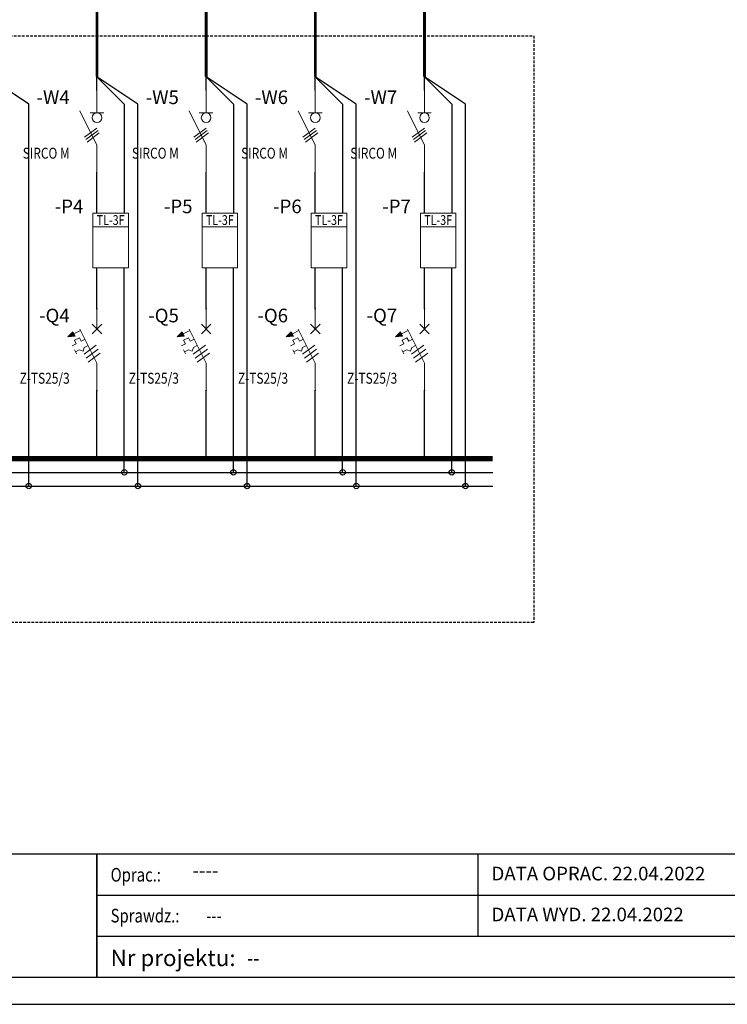
# Model space of a CAD drawing. Units: millimetres. Extents: x 16570 to 23970, y -2 to 4752.
# Drawn here: x 16666 to 16795, y -2 to 178 of the extents above; entities that cross this region are included whole.
import ezdxf
from ezdxf.enums import TextEntityAlignment as Align

# ---------------------------------------------------------------- set-up
doc = ezdxf.new("R2010")
doc.units = ezdxf.units.MM
doc.linetypes.add('DASHED', pattern=[0.75, 0.5, -0.25])
doc.layers.add('2DE_OBJ_Lamel-LS', color=7, linetype='Continuous', lineweight=18)
for name, color, linetype in [('2DE_TXTART', 140, 'Continuous'), ('2DE_TXTLNK', 171, 'Continuous'), ('CP_UCSSPEC', 50, 'Continuous'), ('DESC', 3, 'Continuous'), ('LINK', 252, 'DASHED'), ('TAGS', 150, 'Continuous'), ('TERMS', 3, 'Continuous'), ('TITLE', 7, 'Continuous'), ('XREF', 1, 'Continuous')]:
    doc.layers.add(name, color=color, linetype=linetype)
doc.styles.add('CP_ATTR', font='ARIAL.TTF')
doc.styles.add('CP_ELATT_IT', font='ARIAL.TTF', dxfattribs={"oblique": 15})
doc.styles.add('CP_TXTCON', font='ARIAL.TTF', dxfattribs={"width": 0.8})
doc.styles.add('CP_TXTCON_IT', font='ARIAL.TTF', dxfattribs={"width": 0.8, "oblique": 15})
doc.styles.get("Standard").update_dxf_attribs({"font": 'ARIAL.TTF'})
doc.styles.add('WD_IEC', font='ISOCP2.shx', dxfattribs={"width": 0.9, "height": 3})

# ---------------------------------------------------------------- blocks, each defined once
blk = doc.blocks.new('2dlam_P1_10')
for points in [[(-3.25, 5), (3.25, 5), (3.25, 2.5), (-3.25, 2.5)], [(-3.25, 2.5), (3.25, 2.5), (3.25, -5), (-3.25, -5)]]:
    blk.add_lwpolyline(points, close=True)
at = {"style": 'WD_IEC', "flags": 1}
for tag, p in [('X2TERM01', (-2.5, 5)), ('X2TERM03', (0, 5)), ('X2TERM05', (2.5, 5)), ('X8TERM02', (-2.5, -5)), ('X8TERM04', (0, -5)), ('X8TERM06', (2.5, -5))]:
    blk.add_attdef(tag, p, '', height=0.32, dxfattribs=at)
at = {"linetype": 'ByBlock', "style": 'CP_ATTR', "flags": 9}
for tag, p in [('DN', (-0.09, -0.02)), ('PN', (-0.09, -0.02)), ('TEMPERATURE', (-0.09, -0.02)), ('FLOW', (-0.09, -0.02)), ('OTHER', (-0.09, -0.02)), ('POWER', (-0.09, -5.02)), ('VOLTAGE', (-0.09, -5.02)), ('PRODUCER', (-0.09, -5.02)), ('ORDER-NO', (-0.09, -5.02)), ('ARTICLE', (-0.09, -5.02)), ('GROUP', (-0.09, -5.02)), ('NUMBER', (-0.09, -5.02)), ('NAME', (-0.09, -5.02))]:
    blk.add_attdef(tag, text='', height=0.00005, dxfattribs=at).set_placement(p, align=Align.MIDDLE_LEFT)
at = {"style": 'CP_TXTCON', "width": 0.8}
blk.add_attdef('WDTAGALT', text='', height=2, dxfattribs=at).set_placement((-16.25, -8.75), align=Align.RIGHT)
at = {"layer": '2DE_TXTART', "linetype": 'ByBlock', "style": 'CP_ATTR', "width": 0.8, "flags": 8}
blk.add_attdef('PRODUCT-TYPE', text='', height=1.8, dxfattribs=at).set_placement((0, 3.75), align=Align.MIDDLE_CENTER)
at = {"layer": '2DE_TXTLNK', "linetype": 'ByBlock', "style": 'CP_ELATT_IT', "oblique": 15, "width": 0.8, "flags": 8}
blk.add_attdef('LINK', text='', height=1.5, dxfattribs=at).set_placement((-5, -13.75), align=Align.RIGHT)
at = {"layer": 'DESC', "style": 'CP_TXTCON', "width": 0.8}
for tag, p in [('DESC1', (-5, -8.75)), ('DESC2', (-5, -11.25))]:
    blk.add_attdef(tag, text='', height=2, dxfattribs=at).set_placement(p, align=Align.RIGHT)
at = {"layer": 'TAGS', "style": 'WD_IEC'}
blk.add_attdef('TAG', text='', height=2.5, dxfattribs=at).set_placement((-5, 5), align=Align.RIGHT)
at = {"layer": 'TERMS', "style": 'WD_IEC'}
for tag, p in [('TERM01', (-2.5, 5)), ('TERM03', (0, 5)), ('TERM05', (2.5, 5))]:
    blk.add_attdef(tag, p, '', height=1.8, rotation=90, dxfattribs=at)
for tag, p in [('TERM02', (-2.5, -5)), ('TERM04', (0, -5)), ('TERM06', (2.5, -5))]:
    blk.add_attdef(tag, text='', height=1.8, rotation=90, dxfattribs=at).set_placement(p, align=Align.RIGHT)
at = {"layer": 'XREF', "style": 'WD_IEC'}
blk.add_attdef('XREF', text='', height=2, dxfattribs=at).set_placement((-5, -13.75), align=Align.RIGHT)
blk = doc.blocks.new('A3_lamel')
for p, q in [((179.78, 27.5), (179.78, 12.5)), ((110, 20), (230, 20)), ((110, 12.5), (230, 12.5))]:
    blk.add_line(p, q)
at = {"color": 7, "linetype": 'Continuous'}
blk.add_lwpolyline([(0, 0), (420, 0), (420, 297.03), (0, 297.03)], close=True, dxfattribs=at)
at = {"linetype": 'Continuous'}
blk.add_lwpolyline([(5, 5), (415, 5), (415, 279.08), (5, 279.08)], close=True, dxfattribs=at)
for points in [[(5, 5), (110, 5), (110, 27.5), (5, 27.5)], [(110, 5), (230, 5), (230, 27.5), (110, 27.5)]]:
    blk.add_lwpolyline(points, close=True)
at = {"color": 1, "style": 'CP_TXTCON', "width": 0.8}
for s, p in [('Oprac.:', (112.5, 22.5)), ('Sprawdz.:', (112.5, 15))]:
    blk.add_text(s, height=2.5, dxfattribs=at).set_placement(p)
at = {"color": 1, "style": 'CP_TXTCON'}
for s, insert, char_height, width, attachment_point in [('----', (127.5, 22.5), 2.5, 34.81, 7), ('DATA OPRAC. 22.04.2022', (182.28, 23.64), 2.5, 42.8805, 4), ('DATA WYD. 22.04.2022', (182.28, 16.14), 2.5, 42.8805, 4), ('Nr projektu: ', (112.5, 10), 3, 25, 1)]:
    blk.add_mtext(s, dxfattribs=dict(at, insert=insert, char_height=char_height, width=width, attachment_point=attachment_point))
at = {"color": 1, "linetype": 'ByBlock', "style": 'CP_TXTCON', "width": 0.8, "flags": 8}
blk.add_attdef('1:1', text='', height=3, dxfattribs=at).set_placement((405.02, 22.5), align=Align.CENTER)
blk.add_attdef('SPRAWDZ', (130, 15), '', height=2.5, dxfattribs=at)
at = {"color": 7, "flags": 9}
blk.add_attdef('WD_TB', (4.98, 3.17), '', height=1.57, dxfattribs=at)
at = {"layer": 'TITLE', "color": 1, "style": 'CP_TXTCON_IT', "oblique": 15, "width": 0.8}
for tag, p in [('TITLE#1', (305, 22.5)), ('TITLE#2', (305, 17.5)), ('TITLE#3', (305, 12.5))]:
    blk.add_attdef(tag, text='', height=2.5, dxfattribs=at).set_placement(p, align=Align.CENTER)
at = {"layer": 'TITLE', "color": 1, "style": 'CP_TXTCON', "width": 0.8}
blk.add_attdef('TITLE#5', text='', height=3, dxfattribs=at).set_placement((137.5, 10), align=Align.TOP_LEFT)
blk.add_attdef('SH#', text='', height=3, dxfattribs=at).set_placement((392.5, 7.5), align=Align.RIGHT)
blk.add_attdef('SHTS', (400, 7.5), '', height=3, dxfattribs=at)
blk = doc.blocks.new('CP_UCS2D')
blk.add_point((0, 0))
at = {"style": 'CP_ATTR', "flags": 9}
for tag in ['FORM', 'TYPE', 'ID', 'WIDTH', 'HEIGHT', 'SYSTEM', 'VERSION', 'PIPE', 'OTHER']:
    blk.add_attdef(tag, text='', height=0.00005, dxfattribs=at).set_placement((0.7, 7.1), align=Align.MIDDLE_LEFT)
blk = doc.blocks.new('2dlam_Q1_17')
blk.add_hatch(color=256).paths.add_polyline_path([(-4.41, 3.28), (-5.32, 2.33), (-4.01, 2.48)])
for p, q in [((0, 3.77), (0, 7.5)), ((0, -2.5), (-3.12, 3.75)), ((-0.88, 4.65), (0.88, 2.88)), ((-0.88, 2.88), (0.88, 4.65)), ((-4.41, 3.28), (-5.32, 2.33)), ((-4.01, 2.48), (-5.32, 2.33)), ((-4.01, 2.48), (-4.41, 3.28)), ((-4.21, 2.88), (-3, 3.49)), ((-4.12, 1.7), (-3.22, 2.15)), ((-2.9, 1.53), (-3.22, 2.15)), ((-2.9, 1.53), (-2.19, 1.89)), ((-4.52, 0.72), (-3.8, 1.08)), ((-3.8, 1.08), (-4.12, 1.7)), ((-2.56, -0.28), (-2.34, 0.4)), ((-2.37, -0.85), (-0.12, 0.82)), ((-2.34, 0.4), (-1.63, 0.75)), ((-2, -1.57), (0.24, 0.1)), ((-3.77, -0.76), (-4.13, -0.05)), ((-3.95, -0.41), (-3.24, -0.05)), ((-3.24, -0.05), (-2.56, -0.28)), ((-1.64, -2.29), (0.6, -0.63)), ((0, -7.5), (0, -2.5))]:
    blk.add_line(p, q)
at = {"layer": 'CP_UCSSPEC'}
for p, xscale, yscale, zscale, rotation in [((0, 7.5), 0.1000000000000001, 0.1000000000000001, 0.1000000000000001, 90), ((0, -7.5), 0.1, 0.1, 0.1, 270)]:
    blk.add_blockref('CP_UCS2D', p, dxfattribs=dict(at, xscale=xscale, yscale=yscale, zscale=zscale, rotation=rotation))
at = {"style": 'WD_IEC', "flags": 1}
for tag, p in [('X2TERM01', (0, 7.5)), ('X8TERM02', (0, -7.5))]:
    blk.add_attdef(tag, p, '', height=0.32, dxfattribs=at)
at = {"linetype": 'ByBlock', "style": 'CP_ATTR', "flags": 9}
for tag in ['DN', 'PN', 'TEMPERATURE', 'VOLTAGE', 'POWER', 'FLOW', 'OTHER', 'NAME', 'NUMBER', 'GROUP', 'ARTICLE', 'ORDER-NO', 'PRODUCER']:
    blk.add_attdef(tag, text='', height=0.00005, dxfattribs=at).set_placement((-0.09, -0.02), align=Align.MIDDLE_LEFT)
at = {"layer": '2DE_TXTART', "linetype": 'ByBlock', "style": 'CP_ATTR', "width": 0.8, "flags": 8}
blk.add_attdef('PRODUCT-TYPE', text='', height=2, dxfattribs=at).set_placement((-5, -6.25), align=Align.RIGHT)
at = {"layer": '2DE_TXTLNK', "linetype": 'ByBlock', "style": 'CP_ELATT_IT', "oblique": 15, "width": 0.8, "flags": 8}
blk.add_attdef('LINK', text='', height=1.5, dxfattribs=at).set_placement((-5, -15), align=Align.RIGHT)
at = {"layer": 'DESC', "style": 'CP_TXTCON', "width": 0.8}
for tag, p in [('DESC1', (-5, -10)), ('DESC2', (-5, -12.5))]:
    blk.add_attdef(tag, text='', height=2, dxfattribs=at).set_placement(p, align=Align.RIGHT)
at = {"layer": 'TAGS', "style": 'WD_IEC'}
blk.add_attdef('TAG', text='', height=2.5, dxfattribs=at).set_placement((-5, 5), align=Align.RIGHT)
at = {"layer": 'XREF', "style": 'WD_IEC'}
blk.add_attdef('XREF', text='', height=2, dxfattribs=at).set_placement((-5, -15), align=Align.RIGHT)
blk = doc.blocks.new('2dlam_Q1_03')
for p, q in [((0, 3.38), (0, 7.5)), ((0, -2.5), (-3.12, 3.75)), ((-1.25, 3.38), (1.25, 3.38)), ((-2.26, -1.06), (-0.01, 0.6)), ((-2.03, -1.51), (0.21, 0.16)), ((-1.81, -1.96), (0.43, -0.29)), ((0, -7.5), (0, -2.5))]:
    blk.add_line(p, q)
blk.add_circle((0, 2.5), 0.884)
at = {"style": 'WD_IEC', "flags": 1}
for tag, p in [('X2TERM01', (0, 7.5)), ('X8TERM02', (0, -7.5))]:
    blk.add_attdef(tag, p, '', height=0.32, dxfattribs=at)
at = {"linetype": 'ByBlock', "style": 'CP_ATTR', "flags": 9}
for tag in ['NAME', 'NUMBER', 'GROUP', 'ARTICLE', 'ORDER-NO', 'PRODUCER', 'DN', 'PN', 'TEMPERATURE', 'VOLTAGE', 'POWER', 'FLOW', 'OTHER']:
    blk.add_attdef(tag, text='', height=0.00005, dxfattribs=at).set_placement((-0.09, -0.02), align=Align.MIDDLE_LEFT)
at = {"layer": '2DE_TXTART', "linetype": 'ByBlock', "style": 'CP_ATTR', "width": 0.8, "flags": 8}
blk.add_attdef('PRODUCT-TYPE', text='', height=2, dxfattribs=at).set_placement((-5, -5), align=Align.RIGHT)
at = {"layer": '2DE_TXTLNK', "linetype": 'ByBlock', "style": 'CP_ELATT_IT', "oblique": 15, "width": 0.8, "flags": 8}
blk.add_attdef('LINK', text='', height=1.5, dxfattribs=at).set_placement((-5, -13.75), align=Align.RIGHT)
at = {"layer": 'DESC', "style": 'CP_TXTCON', "width": 0.8}
for tag, p in [('DESC1', (-5, -8.75)), ('DESC2', (-5, -11.25))]:
    blk.add_attdef(tag, text='', height=2, dxfattribs=at).set_placement(p, align=Align.RIGHT)
at = {"layer": 'TAGS', "style": 'WD_IEC'}
blk.add_attdef('TAG', text='', height=2.5, dxfattribs=at).set_placement((-5, 5), align=Align.RIGHT)
at = {"layer": 'TERMS', "style": 'WD_IEC'}
blk.add_attdef('TERM01', text='', height=2, rotation=90, dxfattribs=at).set_placement((-1, 7.5), align=Align.RIGHT)
blk.add_attdef('TERM02', (-1, -7.5), '', height=2, rotation=90, dxfattribs=at)
at = {"layer": 'XREF', "style": 'WD_IEC'}
blk.add_attdef('XREF', text='', height=2, dxfattribs=at).set_placement((-5, -13.75), align=Align.RIGHT)

msp = doc.modelspace()

# ---------------------------------------------------------------- linework, layer by layer
at = {"color": 3}
for p, q in [((16667.5, 162.5), (16660, 167.5)), ((16687.5, 162.5), (16680, 167.5)), ((16707.5, 162.5), (16700, 167.5)), ((16727.5, 162.5), (16720, 167.5)), ((16747.5, 162.5), (16740, 167.5)), ((16667.5, 92.5), (16667.5, 162.5)), ((16687.5, 92.5), (16687.5, 162.5)), ((16707.5, 92.5), (16707.5, 162.5)), ((16727.5, 92.5), (16727.5, 162.5)), ((16747.5, 92.5), (16747.5, 162.5)), ((16592.5, 92.5), (16752.5, 92.5))]:
    msp.add_line(p, q, dxfattribs=at)
for p, q in [((16680, 165), (16680, 167.5)), ((16700, 165), (16700, 167.5)), ((16720, 165), (16720, 167.5)), ((16740, 165), (16740, 167.5)), ((16680, 142.5), (16680, 150)), ((16700, 142.5), (16700, 150)), ((16720, 142.5), (16720, 150)), ((16740, 142.5), (16740, 150)), ((16680, 125), (16680, 132.5)), ((16700, 125), (16700, 132.5)), ((16720, 125), (16720, 132.5)), ((16740, 125), (16740, 132.5)), ((16680, 97.5), (16680, 110)), ((16700, 97.5), (16700, 110)), ((16720, 97.5), (16720, 110)), ((16740, 97.5), (16740, 110))]:
    msp.add_line(p, q)
at = {"color": 5}
for p, q in [((16680, 167.5), (16685, 162.5)), ((16700, 167.5), (16705, 162.5)), ((16720, 167.5), (16725, 162.5)), ((16740, 167.5), (16745, 162.5)), ((16685, 162.5), (16685, 142.5)), ((16705, 162.5), (16705, 142.5)), ((16725, 162.5), (16725, 142.5)), ((16745, 162.5), (16745, 142.5)), ((16685, 95), (16685, 132.5)), ((16705, 95), (16705, 132.5)), ((16725, 95), (16725, 132.5)), ((16745, 95), (16745, 132.5)), ((16592.5, 95), (16752.5, 95))]:
    msp.add_line(p, q, dxfattribs=at)
for points, const_width in [([(16680, 167.5), (16680, 197.5)], 0.5), ([(16700, 167.5), (16700, 197.5)], 0.5), ([(16720, 167.5), (16720, 197.5)], 0.5), ([(16740, 167.5), (16740, 197.5)], 0.5), ([(16592.5, 97.5), (16752.5, 97.5)], 1)]:
    msp.add_lwpolyline(points, dxfattribs=dict(const_width=const_width))
at = {"color": 7}
for centre in [(16685, 95), (16705, 95), (16725, 95), (16745, 95), (16667.5, 92.5), (16687.5, 92.5), (16707.5, 92.5), (16727.5, 92.5), (16747.5, 92.5)]:
    msp.add_circle(centre, 0.5, dxfattribs=at)
at = {"layer": 'LINK'}
msp.add_lwpolyline([(16580, 175), (16760, 175), (16760, 67.5), (16580, 67.5)], close=True, dxfattribs=at)

# ---------------------------------------------------------------- block references
ref = msp.add_blockref('A3_lamel', (16570, -2.5))
ref.add_attrib('SPRAWDZ', '---', (16700, 12.5), dxfattribs={"color": 1, "linetype": 'ByBlock', "height": 2.5, "style": 'CP_TXTCON', "width": 0.8})
ref.add_attrib('TITLE#5', '--', dxfattribs={"layer": 'TITLE', "color": 1, "height": 3, "style": 'CP_TXTCON', "width": 0.8}).set_placement((16707.5, 7.5), align=Align.TOP_LEFT)
at = {"layer": '2DE_OBJ_Lamel-LS'}
ref = msp.add_blockref('2dlam_Q1_03', (16680, 157.5), dxfattribs=at)
ref.add_attrib('PRODUCT-TYPE', 'SIRCO M', dxfattribs={"layer": '2DE_TXTART', "linetype": 'ByBlock', "height": 2, "style": 'CP_ATTR', "width": 0.8, "flags": 8}).set_placement((16675, 152.5), align=Align.RIGHT)
ref.add_attrib('TAG', '-W4', dxfattribs={"layer": 'TAGS', "height": 2.5, "style": 'WD_IEC'}).set_placement((16675, 162.5), align=Align.RIGHT)
ref = msp.add_blockref('2dlam_Q1_03', (16700, 157.5), dxfattribs=at)
ref.add_attrib('PRODUCT-TYPE', 'SIRCO M', dxfattribs={"layer": '2DE_TXTART', "linetype": 'ByBlock', "height": 2, "style": 'CP_ATTR', "width": 0.8, "flags": 8}).set_placement((16695, 152.5), align=Align.RIGHT)
ref.add_attrib('TAG', '-W5', dxfattribs={"layer": 'TAGS', "height": 2.5, "style": 'WD_IEC'}).set_placement((16695, 162.5), align=Align.RIGHT)
ref = msp.add_blockref('2dlam_Q1_03', (16720, 157.5), dxfattribs=at)
ref.add_attrib('PRODUCT-TYPE', 'SIRCO M', dxfattribs={"layer": '2DE_TXTART', "linetype": 'ByBlock', "height": 2, "style": 'CP_ATTR', "width": 0.8, "flags": 8}).set_placement((16715, 152.5), align=Align.RIGHT)
ref.add_attrib('TAG', '-W6', dxfattribs={"layer": 'TAGS', "height": 2.5, "style": 'WD_IEC'}).set_placement((16715, 162.5), align=Align.RIGHT)
ref = msp.add_blockref('2dlam_Q1_03', (16740, 157.5), dxfattribs=at)
ref.add_attrib('PRODUCT-TYPE', 'SIRCO M', dxfattribs={"layer": '2DE_TXTART', "linetype": 'ByBlock', "height": 2, "style": 'CP_ATTR', "width": 0.8, "flags": 8}).set_placement((16735, 152.5), align=Align.RIGHT)
ref.add_attrib('TAG', '-W7', dxfattribs={"layer": 'TAGS', "height": 2.5, "style": 'WD_IEC'}).set_placement((16735, 162.5), align=Align.RIGHT)
ref = msp.add_blockref('2dlam_P1_10', (16682.5, 137.5), dxfattribs=at)
ref.add_attrib('TAG', '-P4', dxfattribs={"layer": 'TAGS', "height": 2.5, "style": 'WD_IEC'}).set_placement((16677.5, 142.5), align=Align.RIGHT)
ref.add_attrib('PRODUCT-TYPE', 'TL-3F', dxfattribs={"layer": '2DE_TXTART', "linetype": 'ByBlock', "height": 1.8, "style": 'CP_ATTR', "width": 0.8, "flags": 8}).set_placement((16682.5, 141.25), align=Align.MIDDLE_CENTER)
ref = msp.add_blockref('2dlam_P1_10', (16702.5, 137.5), dxfattribs=at)
ref.add_attrib('TAG', '-P5', dxfattribs={"layer": 'TAGS', "height": 2.5, "style": 'WD_IEC'}).set_placement((16697.5, 142.5), align=Align.RIGHT)
ref.add_attrib('PRODUCT-TYPE', 'TL-3F', dxfattribs={"layer": '2DE_TXTART', "linetype": 'ByBlock', "height": 1.8, "style": 'CP_ATTR', "width": 0.8, "flags": 8}).set_placement((16702.5, 141.25), align=Align.MIDDLE_CENTER)
ref = msp.add_blockref('2dlam_P1_10', (16722.5, 137.5), dxfattribs=at)
ref.add_attrib('TAG', '-P6', dxfattribs={"layer": 'TAGS', "height": 2.5, "style": 'WD_IEC'}).set_placement((16717.5, 142.5), align=Align.RIGHT)
ref.add_attrib('PRODUCT-TYPE', 'TL-3F', dxfattribs={"layer": '2DE_TXTART', "linetype": 'ByBlock', "height": 1.8, "style": 'CP_ATTR', "width": 0.8, "flags": 8}).set_placement((16722.5, 141.25), align=Align.MIDDLE_CENTER)
ref = msp.add_blockref('2dlam_P1_10', (16742.5, 137.5), dxfattribs=at)
ref.add_attrib('TAG', '-P7', dxfattribs={"layer": 'TAGS', "height": 2.5, "style": 'WD_IEC'}).set_placement((16737.5, 142.5), align=Align.RIGHT)
ref.add_attrib('PRODUCT-TYPE', 'TL-3F', dxfattribs={"layer": '2DE_TXTART', "linetype": 'ByBlock', "height": 1.8, "style": 'CP_ATTR', "width": 0.8, "flags": 8}).set_placement((16742.5, 141.25), align=Align.MIDDLE_CENTER)
ref = msp.add_blockref('2dlam_Q1_17', (16680, 117.5), dxfattribs=at)
ref.add_attrib('PRODUCT-TYPE', 'Z-TS25/3', dxfattribs={"layer": '2DE_TXTART', "linetype": 'ByBlock', "height": 2, "style": 'CP_ATTR', "width": 0.8, "flags": 8}).set_placement((16675, 111.25), align=Align.RIGHT)
ref.add_attrib('TAG', '-Q4', dxfattribs={"layer": 'TAGS', "height": 2.5, "style": 'WD_IEC'}).set_placement((16675, 122.5), align=Align.RIGHT)
ref = msp.add_blockref('2dlam_Q1_17', (16700, 117.5), dxfattribs=at)
ref.add_attrib('PRODUCT-TYPE', 'Z-TS25/3', dxfattribs={"layer": '2DE_TXTART', "linetype": 'ByBlock', "height": 2, "style": 'CP_ATTR', "width": 0.8, "flags": 8}).set_placement((16695, 111.25), align=Align.RIGHT)
ref.add_attrib('TAG', '-Q5', dxfattribs={"layer": 'TAGS', "height": 2.5, "style": 'WD_IEC'}).set_placement((16695, 122.5), align=Align.RIGHT)
ref = msp.add_blockref('2dlam_Q1_17', (16720, 117.5), dxfattribs=at)
ref.add_attrib('PRODUCT-TYPE', 'Z-TS25/3', dxfattribs={"layer": '2DE_TXTART', "linetype": 'ByBlock', "height": 2, "style": 'CP_ATTR', "width": 0.8, "flags": 8}).set_placement((16715, 111.25), align=Align.RIGHT)
ref.add_attrib('TAG', '-Q6', dxfattribs={"layer": 'TAGS', "height": 2.5, "style": 'WD_IEC'}).set_placement((16715, 122.5), align=Align.RIGHT)
ref = msp.add_blockref('2dlam_Q1_17', (16740, 117.5), dxfattribs=at)
ref.add_attrib('PRODUCT-TYPE', 'Z-TS25/3', dxfattribs={"layer": '2DE_TXTART', "linetype": 'ByBlock', "height": 2, "style": 'CP_ATTR', "width": 0.8, "flags": 8}).set_placement((16735, 111.25), align=Align.RIGHT)
ref.add_attrib('TAG', '-Q7', dxfattribs={"layer": 'TAGS', "height": 2.5, "style": 'WD_IEC'}).set_placement((16735, 122.5), align=Align.RIGHT)

doc.saveas('drawing.dxf')
